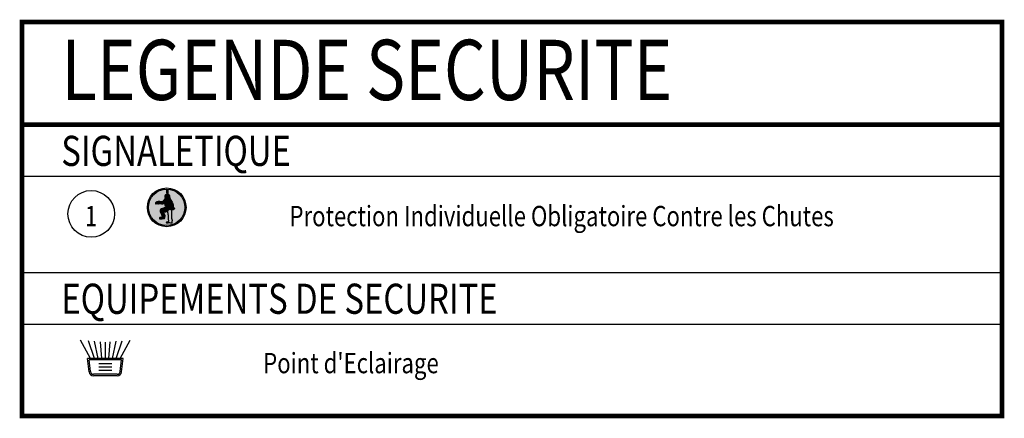
# Model space of a CAD drawing. Units: metres. Extents: x -42 to 674, y 77 to 504.
# Drawn here: x 544 to 551, y 376 to 378 of the extents above; entities that cross this region are included whole.
import ezdxf

# ---------------------------------------------------------------- set-up
doc = ezdxf.new("R2010")
doc.units = ezdxf.units.M
doc.header["$LTSCALE"] = 10
doc.header["$MEASUREMENT"] = 0
doc.layers.get('0').update_dxf_attribs({"linetype": 'CONTINUOUS'})
doc.layers.add('LEGENDE_01', color=7, linetype='CONTINUOUS')
doc.styles.add('ROMAND', font='ROMAND.SHX', dxfattribs={"width": 0.8})

# ---------------------------------------------------------------- blocks, each defined once
blk = doc.blocks.new('A$C73160D1B')
h = blk.add_hatch(color=0)
edge = h.paths.add_edge_path()
edge.add_spline(control_points=[(0.417, 0.956), (0.416, 0.957), (0.413, 0.959), (0.415, 1.008), (0.406, 1.043), (0.412, 1.114), (0.363, 1.112), (0.386, 1.058), (0.374, 1.013), (0.385, 0.977), (0.391, 0.958)], knot_values=[0, 0, 0, 0, 0.003911, 0.01652, 0.121542, 0.156913, 0.179669, 0.22371, 0.276182, 0.332271, 0.332271, 0.332271, 0.332271], degree=3, periodic=0)
edge.add_line((0.391, 0.958), (0.417, 0.956))
h = blk.add_hatch(color=0)
edge = h.paths.add_edge_path()
edge.add_spline(control_points=[(0.314, 0.814), (0.323, 0.812), (0.344, 0.806), (0.332, 0.779), (0.321, 0.747), (0.314, 0.706), (0.303, 0.673), (0.274, 0.637), (0.205, 0.645), (0.149, 0.665), (0.08, 0.628), (0.078, 0.673), (0.037, 0.649), (0.005, 0.636), (-0.003, 0.667), (0.003, 0.699), (0.065, 0.718), (0.137, 0.725), (0.227, 0.705), (0.272, 0.757), (0.298, 0.778), (0.307, 0.816), (0.314, 0.814)], knot_values=[0, 0, 0, 0, 0.009592, 0.013908, 0.026569, 0.045115, 0.054719, 0.061234, 0.089169, 0.110914, 0.130716, 0.132682, 0.151345, 0.156204, 0.163798, 0.174926, 0.186993, 0.221628, 0.252819, 0.267001, 0.285136, 0.2927, 0.2927, 0.2927, 0.2927], degree=3, periodic=0)
h = blk.add_hatch(color=0)
edge = h.paths.add_edge_path()
edge.add_spline(control_points=[(0.409, 0.827), (0.417, 0.828), (0.439, 0.832), (0.463, 0.871), (0.467, 0.916), (0.449, 0.962), (0.422, 0.955), (0.417, 0.956)], knot_values=[0.332271, 0.332271, 0.332271, 0.332271, 0.355298, 0.398501, 0.453141, 0.496343, 0.513054, 0.513054, 0.513054, 0.513054], degree=3, periodic=0)
edge.add_line((0.417, 0.956), (0.391, 0.958))
edge.add_spline(control_points=[(0.391, 0.958), (0.378, 0.96), (0.351, 0.964), (0.315, 0.924), (0.308, 0.875), (0.322, 0.813), (0.356, 0.817), (0.373, 0.819)], knot_values=[0, 0, 0, 0, 0.036355, 0.077336, 0.143022, 0.188379, 0.232996, 0.232996, 0.232996, 0.232996], degree=3, periodic=0)
edge.add_line((0.373, 0.819), (0.409, 0.827))
for points in [[(0.331, 0.722), (0.324, 0.689), (0.321, 0.659), (0.323, 0.626), (0.327, 0.596), (0.335, 0.57), (0.347, 0.572), (0.362, 0.574), (0.381, 0.573), (0.399, 0.57), (0.397, 0.582), (0.395, 0.638), (0.403, 0.697), (0.414, 0.738), (0.438, 0.792), (0.454, 0.817), (0.448, 0.849), (0.358, 0.818), (0.365, 0.795), (0.354, 0.778), (0.343, 0.755)], [(0.377, 0.496), (0.388, 0.468), (0.402, 0.432), (0.449, 0.474), (0.444, 0.489), (0.423, 0.531), (0.401, 0.553), (0.377, 0.556), (0.35, 0.555), (0.33, 0.54), (0.335, 0.53), (0.352, 0.518)], [(0.48, 0.483), (0.517, 0.486), (0.509, 0.507), (0.494, 0.548), (0.484, 0.556), (0.459, 0.557), (0.426, 0.557), (0.414, 0.554), (0.422, 0.548), (0.436, 0.533), (0.46, 0.478)]]:
    blk.add_hatch(color=0).paths.add_polyline_path(points)
h = blk.add_hatch(color=0)
edge = h.paths.add_edge_path()
edge.add_spline(control_points=[(0.494, 0.803), (0.503, 0.814), (0.483, 0.848), (0.462, 0.883)], knot_values=[0.000031, 0.000031, 0.000031, 0.000031, 0.024768, 0.024768, 0.024768, 0.024768], degree=3, periodic=0)
edge.add_spline(control_points=[(0.462, 0.883), (0.461, 0.878), (0.455, 0.859), (0.439, 0.832), (0.417, 0.828), (0.409, 0.827)], knot_values=[0.143682, 0.143682, 0.143682, 0.143682, 0.148941, 0.163342, 0.171018, 0.171018, 0.171018, 0.171018], degree=3, periodic=0)
edge.add_spline(control_points=[(0.448, 0.849), (0.449, 0.837), (0.45, 0.826), (0.454, 0.817)], knot_values=[0.042525, 0.042525, 0.042525, 0.042525, 0.052249, 0.052249, 0.052249, 0.052249], degree=3, periodic=0)
edge.add_spline(control_points=[(0.454, 0.817), (0.456, 0.811), (0.46, 0.806), (0.467, 0.802), (0.468, 0.802)], knot_values=[0.035076, 0.035076, 0.035076, 0.035076, 0.041666, 0.042525, 0.042525, 0.042525, 0.042525], degree=3, periodic=0)
edge.add_spline(control_points=[(0.468, 0.802), (0.474, 0.799), (0.486, 0.798), (0.492, 0.801), (0.494, 0.803)], knot_values=[0.024768, 0.024768, 0.024768, 0.024768, 0.030774, 0.035076, 0.035076, 0.035076, 0.035076], degree=3, periodic=0)
h = blk.add_hatch(color=0)
edge = h.paths.add_edge_path()
edge.add_spline(control_points=[(0.419, 0.573), (0.451, 0.569), (0.488, 0.564), (0.476, 0.606), (0.476, 0.628), (0.495, 0.675), (0.516, 0.608), (0.504, 0.564), (0.536, 0.507), (0.528, 0.445), (0.588, 0.442), (0.618, 0.465), (0.638, 0.516), (0.607, 0.516), (0.601, 0.501), (0.573, 0.485), (0.596, 0.569), (0.588, 0.631), (0.543, 0.724), (0.508, 0.78), (0.494, 0.803)], knot_values=[0, 0, 0, 0, 0.063419, 0.07371, 0.120171, 0.145463, 0.174362, 0.255492, 0.30847, 0.362323, 0.403168, 0.446379, 0.489191, 0.50131, 0.521296, 0.533071, 0.581506, 0.664275, 0.781708, 0.863958, 0.863958, 0.863958, 0.863958], degree=3, periodic=0)
edge.add_spline(control_points=[(0.494, 0.803), (0.492, 0.801), (0.486, 0.798), (0.474, 0.799), (0.468, 0.802)], knot_values=[0.074303, 0.074303, 0.074303, 0.074303, 0.087207, 0.105227, 0.105227, 0.105227, 0.105227], degree=3, periodic=0)
edge.add_arc((0.744, 0.623), 0.328, 147.0694, 188.8411)
h = blk.add_hatch(color=0)
edge = h.paths.add_edge_path()
edge.add_spline(control_points=[(0.309, 0.523), (0.331, 0.524), (0.364, 0.482), (0.407, 0.419), (0.36, 0.384), (0.325, 0.38), (0.275, 0.384), (0.277, 0.352), (0.294, 0.322), (0.3, 0.284), (0.34, 0.226), (0.293, 0.225), (0.309, 0.199), (0.309, 0.176), (0.292, 0.147), (0.263, 0.158), (0.235, 0.163), (0.214, 0.138), (0.183, 0.15), (0.159, 0.15), (0.131, 0.146), (0.131, 0.167), (0.123, 0.193), (0.171, 0.19), (0.23, 0.185), (0.205, 0.266), (0.188, 0.325), (0.153, 0.38), (0.146, 0.444), (0.206, 0.481), (0.265, 0.487), (0.294, 0.523), (0.309, 0.523)], knot_values=[0, 0, 0, 0, 0.022196, 0.048537, 0.057534, 0.074334, 0.088125, 0.092347, 0.103399, 0.121864, 0.138436, 0.145497, 0.151456, 0.160675, 0.169736, 0.179027, 0.187486, 0.196443, 0.206497, 0.216107, 0.223446, 0.227737, 0.23504, 0.244765, 0.263777, 0.281919, 0.307896, 0.332646, 0.345318, 0.366853, 0.391532, 0.406352, 0.406352, 0.406352, 0.406352], degree=3, periodic=0)
h = blk.add_hatch(color=0)
edge = h.paths.add_edge_path()
edge.add_spline(control_points=[(0.514, 0.468), (0.502, 0.474), (0.461, 0.458), (0.411, 0.435), (0.399, 0.352), (0.438, 0.277), (0.43, 0.174), (0.439, 0.113), (0.445, 0.066), (0.414, 0.045), (0.38, 0.059), (0.352, 0.03), (0.385, -0.013), (0.436, 0.01), (0.487, 0.022), (0.54, -0.01), (0.552, 0.042), (0.528, 0.077), (0.56, 0.084), (0.537, 0.124), (0.542, 0.17), (0.524, 0.233), (0.53, 0.302), (0.529, 0.373), (0.527, 0.43), (0.521, 0.464), (0.514, 0.468)], knot_values=[0, 0, 0, 0, 0.013576, 0.038936, 0.050112, 0.092388, 0.119651, 0.150961, 0.155563, 0.16513, 0.181168, 0.188467, 0.198, 0.223212, 0.233581, 0.253268, 0.264172, 0.276993, 0.281913, 0.287751, 0.311844, 0.333723, 0.349655, 0.381866, 0.402444, 0.410999, 0.410999, 0.410999, 0.410999], degree=3, periodic=0)
at = {"color": 0}
for p, q in [((0.358, 0.818), (0.448, 0.849)), ((0.373, 0.819), (0.409, 0.827)), ((0.391, 0.958), (0.417, 0.956))]:
    blk.add_line(p, q, dxfattribs=at)
for points in [[(0.358, 0.818), (0.448, 0.849), (0.454, 0.817), (0.438, 0.792), (0.414, 0.738), (0.403, 0.697), (0.395, 0.638), (0.397, 0.582), (0.399, 0.57), (0.381, 0.573), (0.362, 0.574), (0.347, 0.572), (0.335, 0.57), (0.327, 0.596), (0.323, 0.626), (0.321, 0.659), (0.324, 0.689), (0.331, 0.722), (0.343, 0.755), (0.354, 0.778), (0.365, 0.795), (0.358, 0.818)], [(0.33, 0.54), (0.35, 0.555), (0.377, 0.556), (0.401, 0.553), (0.423, 0.531), (0.444, 0.489), (0.449, 0.474), (0.431, 0.458), (0.402, 0.432), (0.388, 0.468), (0.377, 0.496), (0.352, 0.518), (0.335, 0.53)], [(0.426, 0.557), (0.459, 0.557), (0.484, 0.556), (0.494, 0.548), (0.509, 0.507), (0.517, 0.486), (0.48, 0.483), (0.46, 0.478), (0.436, 0.533), (0.422, 0.548), (0.414, 0.554)]]:
    blk.add_lwpolyline(points, close=True, dxfattribs=at)
for centre, radius, start, end in [((0.576, 0.652), 0.255, 146.0138, 198.8936), ((0.744, 0.623), 0.349, 146.2481, 188.8411), ((0.744, 0.623), 0.328, 147.0694, 188.8411), ((0.367, 0.45), 0.124, 74.9527, 104.923)]:
    blk.add_arc(centre, radius, start, end, dxfattribs=at)
for points in [[(0.391, 0.958), (0.379, 1.013), (0.379, 1.065), (0.378, 1.109), (0.401, 1.11), (0.409, 1.075), (0.413, 0.97), (0.415, 0.958), (0.435, 0.956), (0.462, 0.922), (0.458, 0.868), (0.431, 0.833), (0.409, 0.827)], [(0.391, 0.958), (0.354, 0.958), (0.324, 0.93), (0.312, 0.866), (0.328, 0.823), (0.373, 0.819)], [(0.358, 0.818), (0.365, 0.795)], [(0.494, 0.803), (0.536, 0.732), (0.585, 0.625), (0.587, 0.543), (0.587, 0.494), (0.597, 0.5), (0.611, 0.514), (0.623, 0.514), (0.617, 0.472), (0.583, 0.446), (0.542, 0.452), (0.53, 0.504), (0.514, 0.555), (0.506, 0.635), (0.494, 0.662), (0.482, 0.64), (0.48, 0.593), (0.482, 0.583), (0.419, 0.573)], [(0.462, 0.883), (0.486, 0.799), (0.466, 0.803), (0.448, 0.849)]]:
    blk.add_spline(points, degree=3, dxfattribs=at)
for points, start_tangent, end_tangent in [([(0.314, 0.814), (0.339, 0.8), (0.336, 0.787), (0.323, 0.752), (0.311, 0.697), (0.3, 0.671), (0.287, 0.656), (0.204, 0.648), (0.139, 0.652), (0.08, 0.648), (0.079, 0.654), (0.024, 0.644), (0.009, 0.641), (0, 0.662), (0.008, 0.694), (0.04, 0.71), (0.144, 0.719), (0.237, 0.723), (0.269, 0.752), (0.301, 0.796), (0.314, 0.814)], (0.966012, -0.258498), (0.966012, -0.258498)), ([(0.309, 0.523), (0.362, 0.483), (0.388, 0.408), (0.367, 0.391), (0.317, 0.382), (0.277, 0.373), (0.277, 0.36), (0.288, 0.329), (0.308, 0.277), (0.32, 0.229), (0.3, 0.221), (0.305, 0.203), (0.306, 0.176), (0.29, 0.154), (0.262, 0.157), (0.237, 0.158), (0.214, 0.145), (0.184, 0.148), (0.155, 0.149), (0.133, 0.151), (0.131, 0.164), (0.129, 0.186), (0.158, 0.191), (0.215, 0.199), (0.209, 0.253), (0.184, 0.326), (0.154, 0.394), (0.153, 0.432), (0.202, 0.474), (0.271, 0.5), (0.309, 0.523)], (0.99917, 0.040735), (0.99917, 0.040735)), ([(0.514, 0.468), (0.474, 0.463), (0.412, 0.418), (0.406, 0.385), (0.431, 0.261), (0.433, 0.179), (0.443, 0.086), (0.443, 0.072), (0.42, 0.054), (0.373, 0.048), (0.359, 0.031), (0.374, 0.007), (0.449, 0.012), (0.48, 0.017), (0.538, 0.008), (0.546, 0.04), (0.542, 0.078), (0.554, 0.086), (0.55, 0.103), (0.537, 0.174), (0.527, 0.238), (0.528, 0.286), (0.529, 0.383), (0.525, 0.444), (0.514, 0.468)], (-0.879859, 0.475235), (-0.879859, 0.475235))]:
    blk.add_spline(points, degree=3, dxfattribs=dict(at, start_tangent=start_tangent, end_tangent=end_tangent))
blk = doc.blocks.new('A$C4692260C')
blk.add_hatch(color=144).paths.add_polyline_path([(0.04, 0.642, 1), (1.245, 0.642, 1)])
at = {"color": 0}
for radius in [0.642, 0.602]:
    blk.add_circle((0.642, 0.642), radius, dxfattribs=at)
blk.add_blockref('A$C73160D1B', (0.27, 0.113), dxfattribs=at)
blk = doc.blocks.new('lsec1')
at = {"xscale": 0.2, "yscale": 0.2, "zscale": 0.2}
blk.add_blockref('A$C4692260C', (148.7758, 145.475), dxfattribs=at)

msp = doc.modelspace()

# ---------------------------------------------------------------- linework, layer by layer
at = {"layer": 'LEGENDE_01', "color": 0}
for p, q in [((544.28, 377.3446), (550.7874, 377.3446)), ((544.28, 376.7054), (550.7874, 376.7054)), ((544.28, 376.3632), (550.7874, 376.3632))]:
    msp.add_line(p, q, dxfattribs=at)
at = {"layer": 'LEGENDE_01', "color": 40}
for p, q in [((544.7359, 376.1361), (544.6682, 376.2578)), ((544.7617, 376.1361), (544.7223, 376.2533)), ((544.7856, 376.1361), (544.7616, 376.25)), ((544.8108, 376.1361), (544.8013, 376.2467)), ((544.8337, 376.1361), (544.8337, 376.244)), ((544.8566, 376.1361), (544.8661, 376.2467)), ((544.8819, 376.1361), (544.9059, 376.25)), ((544.9058, 376.1361), (544.9451, 376.2533)), ((544.9315, 376.1361), (544.9993, 376.2578))]:
    msp.add_line(p, q, dxfattribs=at)
at = {"layer": 'LEGENDE_01', "color": 6}
for p, q in [((544.7256, 376.0472), (544.7157, 376.1361)), ((544.9517, 376.1361), (544.7157, 376.1361)), ((544.7355, 376.0483), (544.7269, 376.1261)), ((544.9405, 376.1261), (544.7269, 376.1261)), ((544.8772, 376.1004), (544.7902, 376.1004)), ((544.9319, 376.0483), (544.9405, 376.1261)), ((544.9418, 376.0472), (544.9517, 376.1361)), ((544.8772, 376.0783), (544.7902, 376.0783)), ((544.8772, 376.0562), (544.7902, 376.0562)), ((544.912, 376.0305), (544.7554, 376.0305)), ((544.912, 376.0205), (544.7554, 376.0205))]:
    msp.add_line(p, q, dxfattribs=at)
at = {"layer": 'LEGENDE_01', "color": 0, "const_width": 0.03}
msp.add_lwpolyline([(544.28, 375.7535), (544.28, 378.3689), (550.7874, 378.3689), (550.7874, 375.7535)], close=True, dxfattribs=at)
msp.add_lwpolyline([(550.7874, 377.6868), (544.28, 377.6868)], dxfattribs=at)
at = {"layer": 'LEGENDE_01', "color": 0}
msp.add_circle((544.7399, 377.0953), 0.1549, dxfattribs=at)
at = {"layer": 'LEGENDE_01', "color": 6}
for centre, radius, start, end in [((544.7554, 376.0505), 0.03, 186.34364, 270), ((544.7554, 376.0505), 0.02, 186.34364, 270), ((544.912, 376.0505), 0.02, 270, 353.65636), ((544.912, 376.0505), 0.03, 270, 353.65636)]:
    msp.add_arc(centre, radius, start, end, dxfattribs=at)

# ---------------------------------------------------------------- block references
at = {"layer": 'LEGENDE_01', "color": 0}
msp.add_blockref('lsec1', (396.3367, 231.5352), dxfattribs=at)

# ---------------------------------------------------------------- texts
at = {"layer": 'LEGENDE_01', "color": 0, "style": 'ROMAND', "width": 0.8}
for s, height, p in [('LEGENDE SECURITE', 0.4, (544.5413, 377.8507)), ('SIGNALETIQUE', 0.2, (544.5413, 377.4134)), ('1', 0.135, (544.698, 377.0132)), ('Protection Individuelle Obligatoire Contre les Chutes', 0.135, (546.0562, 377.0132)), ('EQUIPEMENTS DE SECURITE', 0.2, (544.5413, 376.432)), ("Point d'Eclairage", 0.135, (545.8816, 376.0375))]:
    msp.add_text(s, height=height, dxfattribs=at).set_placement(p)

doc.saveas('drawing.dxf')
